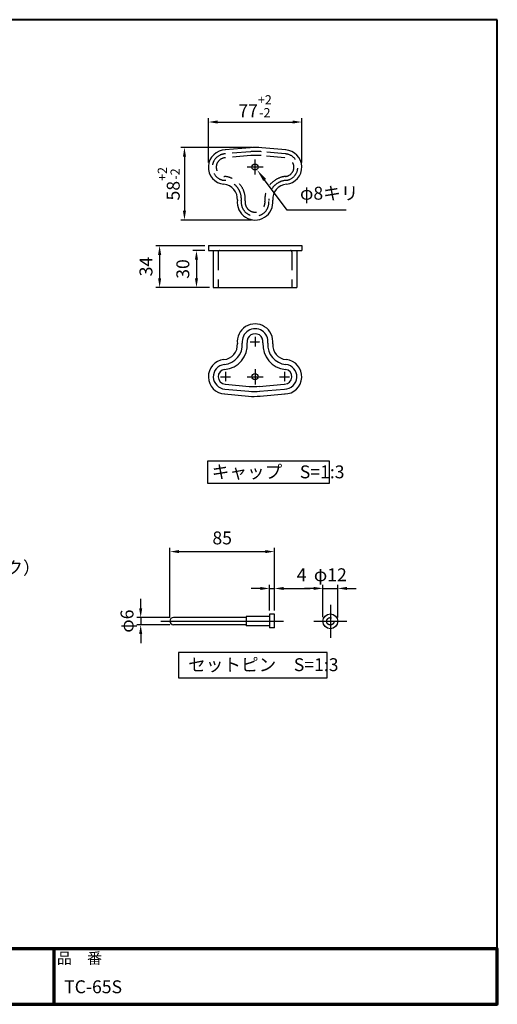
# Model space of a CAD drawing. Units: millimetres. Extents: x 197 to 4047, y 167 to 2837.
# Drawn here: x 2751 to 4047, y 167 to 2837 of the extents above; entities that cross this region are included whole.
import ezdxf
from ezdxf.enums import TextEntityAlignment as Align

# ---------------------------------------------------------------- set-up
doc = ezdxf.new("R2010")
doc.units = ezdxf.units.MM
doc.header["$LTSCALE"] = 10
for name, pattern in [('AM_ISO02W050', [7.5, 6, -1.5]), ('AM_ISO08W050', [18, 12, -1.5, 3, -1.5]), ('AM_ISO08W050x2', [9, 6, -0.75, 1.5, -0.75]), ('CENTER2', [6, 3.75, -0.75, 0.75, -0.75]), ('HIDDEN2', [2.25, 1.5, -0.75])]:
    doc.linetypes.add(name, pattern=pattern)
for name, color, linetype, lineweight in [('AM_0', 7, 'Continuous', 30), ('AM_3', 6, 'AM_ISO02W050', 25), ('AM_5', 3, 'Continuous', 25), ('AM_6', 2, 'Continuous', 35), ('AM_7', 4, 'AM_ISO08W050', 25), ('AM_BOR', 7, 'Continuous', 50), ('図枠', 7, 'Continuous', 50)]:
    doc.layers.add(name, color=color, linetype=linetype, lineweight=lineweight)
for name, color, linetype in [('LAYER001', 7, 'Continuous'), ('LAYER002', 7, 'Continuous'), ('LAYER010', 7, 'Continuous')]:
    doc.layers.add(name, color=color, linetype=linetype)
doc.styles.add('ACISOTS', font='isocp.shx', dxfattribs={"height": 1, "bigfont": 'extfont.shx'})
doc.styles.get("Standard").update_dxf_attribs({"font": 'ISOCP.SHX', "bigfont": 'EXTFONT.SHX'})
doc.styles.add('スタイル1', font='txt')
doc.dimstyles.new('AM_ISO$0', dxfattribs={"dimtxt": 3.5, "dimasz": 2.5, "dimexe": 1, "dimexo": 1, "dimgap": 1.5, "dimtad": 1, "dimdsep": 46, "dimtxsty": 'Standard', "dimcen": 0, "dimclrd": 256, "dimclre": 256, "dimclrt": 2, "dimadec": 0, "dimazin": 2, "dimtp": 0.1, "dimtm": 0.1, "dimtfac": 0.71, "dimtdec": 3, "dimtmove": 0, "dimatfit": 3, "dimfxl": 0, "dimlwd": -1, "dimlwe": -1, "dimarcsym": 0})

# ---------------------------------------------------------------- blocks, each defined once
blk = doc.blocks.new('帝金図面用紙HP用')
at = {"layer": '図枠', "color": 1, "lineweight": 40}
for p, q in [((405, 282), (20, 282)), ((20, 282), (20, 15)), ((405, 15), (405, 282)), ((20, 15), (405, 15))]:
    blk.add_line(p, q, dxfattribs=at)
blk = doc.blocks.new('表題HP用')
at = {"layer": 'AM_0', "color": 1, "lineweight": 70}
for p, q in [((-267.43, 15), (-267.43, 0)), ((-207.43, 15), (-207.43, 0)), ((-162.84, 15), (-162.84, 0)), ((-120.28, 15), (-120.28, 0))]:
    blk.add_line(p, q, dxfattribs=at)
blk.add_lwpolyline([(-385, 0), (0, 0), (0, 15), (-385, 15)], close=True, dxfattribs=at)
at = {"layer": 'LAYER001', "color": 1, "linetype": 'Continuous'}
blk.add_line((-375.66, 15), (0, 15), dxfattribs=at)
at = {"layer": 'LAYER002', "color": 2, "linetype": 'Continuous'}
for p, q in [((-256.28, 8.46), (-256.28, 6.71)), ((-256.28, 8.46), (-250.29, 8.46)), ((-256.13, 9.97), (-256.13, 9.26)), ((-256.13, 9.97), (-253.68, 9.97)), ((-256.13, 9.26), (-255.02, 9.26)), ((-255.02, 9.26), (-254.58, 8.46)), ((-254.21, 9.26), (-252.36, 9.26)), ((-254.21, 9.26), (-253.78, 8.46)), ((-253.68, 10.41), (-253.68, 9.97)), ((-253.68, 10.41), (-252.89, 10.41)), ((-252.89, 10.41), (-252.89, 9.97)), ((-252.89, 9.97), (-250.44, 9.97)), ((-252.36, 9.26), (-252.79, 8.46)), ((-251.55, 9.26), (-251.99, 8.46)), ((-251.55, 9.26), (-250.44, 9.26)), ((-250.44, 9.97), (-250.44, 9.26)), ((-250.29, 8.46), (-250.29, 6.71)), ((-249.88, 8.71), (-249.51, 8.07)), ((-248.64, 8.39), (-248.64, 7.96)), ((-248.09, 8.67), (-246.79, 8.67)), ((-247.17, 10.32), (-246.79, 10.32)), ((-246.4, 10.32), (-246.79, 10.32)), ((-245.48, 8.67), (-246.79, 8.67)), ((-244.94, 8.39), (-244.94, 7.96)), ((-243.69, 8.71), (-244.06, 8.07)), ((-243.33, 9.11), (-243.33, 8.4)), ((-243.33, 9.11), (-242.57, 9.11)), ((-243.33, 8.4), (-242.59, 8.4)), ((-242.57, 10.41), (-242.57, 9.11)), ((-242.57, 10.41), (-241.86, 10.41)), ((-241.87, 8.4), (-241.3, 8.4)), ((-241.86, 10.41), (-241.86, 9.11)), ((-241.86, 9.11), (-241.3, 9.11)), ((-241.3, 9.11), (-241.3, 8.4)), ((-241.24, 8.62), (-240.77, 8.07)), ((-240.59, 10.19), (-240.03, 10)), ((-240.38, 8.72), (-239.58, 8.72)), ((-240.13, 9.43), (-239.58, 9.43)), ((-239.58, 10.41), (-239.58, 9.43)), ((-239.58, 10.41), (-238.87, 10.41)), ((-239.58, 8.72), (-239.58, 7.94)), ((-238.87, 10.41), (-238.87, 9.43)), ((-238.87, 9.43), (-237.46, 9.43)), ((-238.87, 8.72), (-237.46, 8.72)), ((-238.87, 8.72), (-238.87, 7.94)), ((-237.46, 9.43), (-237.46, 8.72)), ((-236.81, 9.32), (-236.81, 8.61)), ((-236.81, 9.32), (-233.3, 9.32)), ((-236.81, 8.61), (-233.27, 8.61)), ((-233.3, 10.41), (-233.3, 9.32)), ((-233.3, 10.41), (-232.59, 10.41)), ((-232.59, 10.41), (-232.59, 9.32)), ((-232.59, 9.32), (-231.46, 9.32)), ((-232.57, 8.61), (-230.9, 8.61)), ((-231.81, 9.86), (-231.17, 10.1)), ((-230.9, 9.05), (-230.66, 9.14)), ((-230.9, 9.05), (-230.9, 8.61)), ((-230.38, 8.71), (-230.01, 8.07)), ((-229.14, 8.39), (-229.14, 7.96)), ((-228.59, 8.67), (-225.98, 8.67)), ((-227.67, 10.32), (-226.9, 10.32)), ((-225.44, 8.39), (-225.44, 7.96)), ((-224.19, 8.71), (-224.56, 8.07)), ((-223.76, 9.28), (-223.76, 8.57)), ((-223.76, 9.28), (-222.79, 9.28)), ((-223.76, 8.57), (-221.92, 8.57)), ((-222.79, 10.41), (-222.79, 9.28)), ((-222.79, 10.41), (-222.08, 10.41)), ((-222.08, 10.41), (-222.08, 9.28)), ((-222.08, 9.28), (-221.28, 9.28)), ((-221.28, 9.28), (-221.28, 8.5)), ((-220.86, 8.78), (-220.86, 8.07)), ((-220.86, 8.78), (-219.75, 8.78)), ((-220.86, 8.07), (-219.75, 8.07)), ((-219.75, 10.3), (-219.75, 8.78)), ((-219.75, 10.3), (-219.04, 10.3)), ((-219.75, 8.07), (-219.75, 5.12)), ((-219.04, 10.3), (-219.04, 8.78)), ((-219.04, 8.78), (-217.81, 8.78)), ((-219.04, 8.07), (-217.81, 8.07)), ((-219.04, 8.07), (-219.04, 5.12)), ((-217.81, 8.78), (-217.81, 8.07)), ((-256.28, 6.71), (-255.69, 6.71)), ((-255.69, 6.71), (-255.69, 4.54)), ((-255.57, 7.75), (-255.57, 6.94)), ((-255.57, 7.75), (-253.64, 7.75)), ((-255.57, 6.94), (-253.64, 6.94)), ((-254.98, 6.23), (-254.98, 4.54)), ((-254.98, 6.23), (-253.64, 6.23)), ((-253.64, 7.75), (-253.64, 6.94)), ((-253.64, 6.23), (-253.64, 4.11)), ((-252.93, 7.75), (-252.93, 6.94)), ((-252.93, 7.75), (-251, 7.75)), ((-252.93, 6.94), (-251, 6.94)), ((-252.93, 6.23), (-252.93, 4.11)), ((-252.93, 6.23), (-251.59, 6.23)), ((-251.59, 6.23), (-251.59, 5.46)), ((-251, 7.75), (-251, 6.94)), ((-250.88, 6.71), (-250.29, 6.71)), ((-250.88, 6.71), (-250.88, 5.09)), ((-249.61, 7.37), (-249.61, 6.66)), ((-249.61, 7.37), (-247.12, 7.37)), ((-249.61, 6.66), (-247.12, 6.66)), ((-248.09, 6.33), (-248.76, 6.08)), ((-248.64, 7.96), (-247.12, 7.96)), ((-247.12, 7.96), (-247.12, 7.37)), ((-247.12, 6.66), (-247.12, 5.14)), ((-244.94, 7.96), (-246.45, 7.96)), ((-246.45, 7.96), (-246.45, 7.37)), ((-243.96, 7.37), (-246.45, 7.37)), ((-243.96, 6.66), (-246.45, 6.66)), ((-246.45, 6.66), (-246.45, 5.14)), ((-245.45, 6.32), (-244.78, 6.07)), ((-243.96, 7.37), (-243.96, 6.66)), ((-243.53, 6.37), (-243.19, 5.52)), ((-242.57, 6.78), (-242.57, 4.11)), ((-241.86, 7.04), (-241.86, 4.11)), ((-241.39, 6.56), (-240.96, 7.13)), ((-240.92, 7.94), (-239.58, 7.94)), ((-240.92, 7.94), (-240.92, 7.23)), ((-240.89, 7.23), (-239.81, 7.23)), ((-239.58, 6.5), (-239.58, 4.11)), ((-238.87, 7.94), (-237.24, 7.94)), ((-238.87, 6.55), (-238.87, 4.11)), ((-238.65, 7.23), (-237.24, 7.23)), ((-237.24, 7.94), (-237.24, 7.23)), ((-236.57, 7.7), (-233.67, 7.7)), ((-236.57, 7.7), (-236.57, 6.99)), ((-236.57, 6.99), (-235.42, 6.99)), ((-235.42, 6.99), (-235.42, 5.29)), ((-234.71, 6.99), (-234.71, 5.38)), ((-234.71, 6.99), (-233.67, 6.99)), ((-233.67, 7.7), (-233.67, 6.99)), ((-233.41, 5.62), (-233.41, 4.92)), ((-231.25, 6.06), (-231.44, 5.33)), ((-231.25, 6.06), (-230.65, 5.29)), ((-230.11, 7.37), (-230.11, 6.66)), ((-230.11, 7.37), (-224.46, 7.37)), ((-230.11, 6.66), (-228.24, 6.66)), ((-229.14, 7.96), (-225.44, 7.96)), ((-228.24, 6.66), (-228.97, 5.17)), ((-227.46, 6.66), (-228.17, 5.18)), ((-227.46, 6.66), (-224.46, 6.66)), ((-226.03, 6.34), (-226.61, 5.91)), ((-224.46, 7.37), (-224.46, 6.66)), ((-223.91, 6.35), (-223.57, 5.6)), ((-222.79, 6.38), (-222.79, 4.11)), ((-222.08, 6.8), (-222.08, 4.11)), ((-222.08, 6.8), (-221.55, 6.25)), ((-221.33, 6.05), (-220.9, 6.63)), ((-255.69, 4.54), (-254.98, 4.54)), ((-253.64, 4.11), (-252.93, 4.11)), ((-252.29, 5.25), (-252.12, 4.54)), ((-252.29, 5.25), (-251.8, 5.25)), ((-252.12, 4.54), (-251.43, 4.54)), ((-249.76, 5.14), (-249.76, 4.43)), ((-249.76, 5.14), (-248.46, 5.14)), ((-243.81, 4.43), (-249.76, 4.43)), ((-247.74, 5.14), (-247.12, 5.14)), ((-245.86, 5.14), (-246.45, 5.14)), ((-243.81, 5.14), (-245.08, 5.14)), ((-243.81, 5.14), (-243.81, 4.43)), ((-242.57, 4.11), (-241.86, 4.11)), ((-241.36, 5.03), (-240.93, 4.48)), ((-239.58, 4.11), (-238.87, 4.11)), ((-237.61, 4.49), (-237.13, 5.18)), ((-236.78, 5.22), (-236.7, 4.53)), ((-236.7, 4.53), (-233.41, 4.92)), ((-230.65, 5.29), (-230.94, 4.6)), ((-230, 5.15), (-228.97, 5.17)), ((-230, 5.15), (-229.86, 4.44)), ((-229.86, 4.44), (-225.35, 4.64)), ((-228.17, 5.18), (-225.9, 5.22)), ((-224.98, 4.22), (-224.41, 4.63)), ((-222.79, 4.11), (-222.08, 4.11)), ((-221.29, 5.12), (-221.29, 4.41)), ((-221.29, 5.12), (-219.75, 5.12)), ((-221.29, 4.41), (-217.68, 4.41)), ((-219.04, 5.12), (-217.68, 5.12)), ((-217.68, 5.12), (-217.68, 4.41))]:
    blk.add_line(p, q, dxfattribs=at)
for centre, radius, start, end in [((-251.16, 13.93), 5.37, 283.7412, 317.8555), ((-251.16, 13.93), 6.08, 285.6826, 294.4969), ((-251.16, 13.93), 6.08, 300.2983, 315.9566), ((-242.41, 13.93), 6.08, 224.0434, 239.7017), ((-242.41, 13.93), 5.37, 222.1445, 256.2589), ((-242.41, 13.93), 6.08, 245.5031, 254.3175), ((-247.63, 9.52), 5.17, 322.5178, 347.4531), ((-238.69, 9.72), 3.45, 202.6072, 228.6793), ((-243.78, 10.6), 3.22, 322.0664, 352.625), ((-243.94, 10.38), 3.93, 323.8455, 334.9612), ((-243.94, 10.38), 3.93, 345.9682, 354.3266), ((-219.48, 9.48), 13.82, 183.588, 200.5802), ((-219.48, 9.48), 13.12, 183.7786, 198.513), ((-234.13, 7.93), 3.01, 27.5313, 39.7399), ((-234.13, 7.93), 3.67, 19.1715, 36.2015), ((-231.66, 13.93), 5.37, 283.7412, 317.8555), ((-231.66, 13.93), 6.08, 285.6826, 294.4969), ((-231.66, 13.93), 6.08, 300.2983, 315.9566), ((-222.91, 13.93), 6.08, 224.0434, 239.7017), ((-222.91, 13.93), 5.37, 222.1445, 256.2589), ((-222.91, 13.93), 6.08, 245.5031, 254.3175), ((-227.27, 11.38), 6.05, 303.7992, 332.3174), ((-230.82, 13.7), 10.87, 325.4613, 331.4062), ((-251.8, 5.46), 0.208, 270, 0), ((-252.13, 4.47), 3.73, 10.3296, 25.4901), ((-252.13, 4.47), 4.44, 8.6637, 24.7118), ((-250.66, 7.43), 5.32, 334.4792, 347.9157), ((-250.66, 7.43), 6.03, 337.6594, 346.903), ((-248.12, 8.72), 5.88, 327.0342, 340.7865), ((-238.69, 9.72), 4.16, 220.27, 229.5083), ((-244.96, 9.22), 5.52, 310.7174, 338.8728), ((-245.33, 8.89), 6.23, 315.012, 337.445), ((-234.02, 8.09), 5.09, 197.6107, 225.0467), ((-234.65, 8.6), 4.23, 198.9691, 234.0845), ((-236.88, 20.4), 15.18, 278.2115, 283.2006), ((-238.71, -7.31), 17.92, 44.3721, 47.5431), ((-238.71, -7.31), 18.63, 39.8782, 47.1227), ((-230.82, 13.7), 10.87, 311.8507, 317.6421), ((-219.24, 9.35), 3.19, 214.5991, 238.553), ((-220.23, 7.51), 1.82, 223.9191, 233.1051), ((-251.43, 5.09), 0.55, 270, 0), ((-236.88, 20.4), 15.18, 270.3631, 275.5125), ((-231.67, 4.9), 0.793, 200.5802, 337.4536), ((-231.68, 5.39), 0.252, 198.513, 345.4536), ((-238.71, -7.31), 17.92, 40.0311, 41.8327)]:
    blk.add_arc(centre, radius, start, end, dxfattribs=at)
at = {"layer": 'AM_BOR', "lineweight": 13, "style": 'スタイル1'}
for s, p in [('備\u3000\u3000考', (-382, 11)), ('縮\u3000尺', (-160.98, 11)), ('品\u3000番', (-119.48, 11))]:
    blk.add_text(s, height=3, dxfattribs=at).set_placement(p)
blk.add_text('日\u3000\u3000付', height=3, dxfattribs=at).set_placement((-199.98, 11), align=Align.CENTER)
for tag, p in [('GEN-TITLE-DAT', (-202.75, 3)), ('GEN-TITLE-SCA', (-158.84, 3)), ('GEN-TITLE-DWG', (-117.5, 3))]:
    blk.add_attdef(tag, p, '', height=3.5, dxfattribs=at)
at = {"layer": 'LAYER010', "color": 10, "linetype": 'Continuous'}
for s, insert, char_height, width, attachment_point in [('\\W1.11767;やさしさと安全をキーワードに', (-260.35, 11.29), 2.5, 85.8343, 7), ('{\\W0.706799;ＯＳＡＫＡ（０６）６２５２－３６９１\u3000ＴＯＫＹＯ（０３）３４３７－０３０６}', (-237.04, 2.59), 1.8, 266.4, 5)]:
    blk.add_mtext(s, dxfattribs=dict(at, insert=insert, char_height=char_height, width=width, attachment_point=attachment_point))
blk = doc.blocks.new('GENZOOIMNRCG2')
at = {"layer": 'AM_0'}
for p, q in [((-3.96, 83.66), (-24.36, 81.85)), ((24.89, 81.84), (5.43, 83.65)), ((-38.01, 4), (37.99, 4)), ((-38.01, 4), (-38.01, 0)), ((-28.96, 0), (28.96, 0)), ((28.96, 0), (37.99, 0)), ((37.99, 4), (37.99, 0)), ((-38.01, 0), (-28.96, 0)), ((-34.01, 0), (-34.01, -30)), ((33.99, 0), (33.99, -30)), ((-34.01, -30), (33.99, -30)), ((-24.16, -108.63), (-4.7, -110.44)), ((3.24, -110.45), (23.64, -108.64)), ((-24.54, -112.61), (-5.08, -114.43)), ((3.59, -114.43), (23.99, -112.63))]:
    blk.add_line(p, q, dxfattribs=at)
at = {"layer": 'AM_0', "ltscale": 0.2}
for p, q in [((-24.91, -116.59), (-5.45, -118.41)), ((3.94, -118.41), (24.35, -116.61))]:
    blk.add_line(p, q, dxfattribs=at)
at = {"layer": 'AM_0'}
for centre in [(-0.01, 67.87), (-0.01, -102.63)]:
    blk.add_circle(centre, 2.5, dxfattribs=at)
for centre, radius, start, end in [((-24.01, 67.87), 14, 90, 264.08958), ((0.7, 33.35), 50.52, 84.61686, 95.52829), ((23.99, 67.87), 14, 276.37552, 86.96652), ((-26.4, 41.95), 12.03, 355.37961, 85.11028), ((26.45, 41.91), 12.08, 94.80515, 184.75908), ((-0.01, 39.37), 14.5, 172.91085, 6.57358), ((-0.01, -74.13), 10.5, 352.91085, 186.57358), ((-0.01, -74.13), 6.5, 352.91085, 186.57358), ((-26.46, -76.66), 16.08, 274.80515, 4.75908), ((-26.46, -76.66), 20.08, 274.80515, 4.75908), ((26.39, -76.71), 20.03, 175.37961, 265.11028), ((26.39, -76.71), 16.03, 175.37961, 265.11028), ((-24.01, -102.63), 10, 96.37552, 266.96652), ((23.99, -102.63), 10, 270, 84.08958), ((-24.01, -102.63), 6, 96.37552, 266.96652), ((23.99, -102.63), 6, 270, 84.08958), ((-0.71, -68.11), 42.52, 264.61686, 275.52829), ((-0.71, -68.11), 46.52, 264.61686, 275.52829)]:
    blk.add_arc(centre, radius, start, end, dxfattribs=at)
at = {"layer": 'AM_0', "ltscale": 0.2}
for centre, radius, start, end in [((-0.01, -74.13), 14.5, 352.91085, 186.57358), ((-26.46, -76.66), 12.08, 274.80515, 4.75908), ((26.39, -76.71), 12.03, 175.37961, 265.11028), ((-24.01, -102.63), 14, 96.37552, 266.96652), ((23.99, -102.63), 14, 270, 84.08958), ((-0.71, -68.11), 50.52, 264.61686, 275.52829)]:
    blk.add_arc(centre, radius, start, end, dxfattribs=at)
at = {"layer": 'AM_0', "ltscale": 0.01}
blk.add_arc((-0.71, -68.11), 42.52, 264.61686, 275.52829, dxfattribs=at)
at = {"layer": 'AM_3', "linetype": 'HIDDEN2'}
for p, q in [((-3.67, 80.47), (-24.08, 78.67)), ((24.6, 78.65), (5.14, 80.47)), ((-3.39, 77.28), (-23.79, 75.48)), ((24.3, 75.47), (4.84, 77.28)), ((-30.01, -0.98), (-30.01, -30)), ((29.99, -0.99), (29.99, -30))]:
    blk.add_line(p, q, dxfattribs=at)
for centre, radius, start, end in [((0.7, 33.35), 47.32, 84.61686, 95.52829), ((-24.01, 67.87), 10.8, 90, 264.08958), ((-24.01, 67.87), 7.6, 90, 264.08958), ((0.7, 33.35), 44.12, 84.61686, 95.52829), ((23.99, 67.87), 7.6, 276.37552, 86.96652), ((23.99, 67.87), 10.8, 276.37552, 86.96652), ((-26.4, 41.95), 15.23, 355.37961, 85.11028), ((-26.4, 41.95), 18.43, 355.37961, 85.11028), ((26.45, 41.91), 18.48, 94.80515, 184.75908), ((26.45, 41.91), 15.28, 94.80515, 184.75908), ((-0.01, 39.37), 11.3, 172.91085, 6.57358), ((-0.01, 39.37), 8.1, 172.91085, 6.57358), ((-28.99, -1.02), 1.02, 88.34363, 178.00696), ((28.99, -1), 1, 0.24729, 91.93144)]:
    blk.add_arc(centre, radius, start, end, dxfattribs=at)
at = {"layer": 'AM_7', "linetype": 'CENTER2'}
for p, q in [((-0.01, 61.79), (-0.01, 74.1)), ((6.55, 67.87), (-6.56, 67.87)), ((-0.01, -70.13), (-0.01, -78.13)), ((-6.56, -102.63), (6.55, -102.63)), ((-0.01, -96.55), (-0.01, -108.86))]:
    blk.add_line(p, q, dxfattribs=at)
at = {"layer": 'AM_7', "linetype": 'CENTER2', "ltscale": 0.01}
for p, q in [((-4.01, -74.13), (3.99, -74.13)), ((-28.01, -102.63), (-20.01, -102.63)), ((-24.01, -98.63), (-24.01, -106.63)), ((19.99, -102.63), (27.99, -102.63)), ((23.99, -98.63), (23.99, -106.63))]:
    blk.add_line(p, q, dxfattribs=at)
blk = doc.blocks.new('*D80')
at = {"layer": 'AM_5'}
for p, q in [((3263, 2449.1), (3263, 2569.1)), ((3516.2, 2449.1), (3516.2, 2569.1)), ((3288, 2559.1), (3491.2, 2559.1))]:
    blk.add_line(p, q, dxfattribs=at)
for points in [[(3288, 2563.3), (3288, 2554.9), (3263, 2559.1)], [(3491.2, 2563.3), (3491.2, 2554.9), (3516.2, 2559.1)]]:
    blk.add_solid(points, dxfattribs=at)
at = {"layer": 'Defpoints', "color": 0}
for p in [(3516.2, 2559.1), (3263, 2439.1), (3516.2, 2439.1)]:
    blk.add_point(p, dxfattribs=at)
at = {"layer": 'AM_5', "color": 2, "insert": (3389.6, 2601.9), "char_height": 35, "attachment_point": 5}
blk.add_mtext('77{\\C3;{}{\\H0.71x;\\C3;\\S+2^ -2;}{{}}}', dxfattribs=at)
blk = doc.blocks.new('*D81')
at = {"layer": 'AM_5'}
for p, q in [((3382, 2490.1), (3188, 2490.1)), ((3198, 2465.1), (3198, 2318.4)), ((3379.6, 2293.4), (3188, 2293.4))]:
    blk.add_line(p, q, dxfattribs=at)
for points in [[(3193.9, 2465.1), (3202.2, 2465.1), (3198, 2490.1)], [(3193.9, 2318.4), (3202.2, 2318.4), (3198, 2293.4)]]:
    blk.add_solid(points, dxfattribs=at)
at = {"layer": 'Defpoints', "color": 0}
for p in [(3392, 2490.1), (3198, 2293.4), (3389.6, 2293.4)]:
    blk.add_point(p, dxfattribs=at)
at = {"layer": 'AM_5', "color": 2, "insert": (3155.3, 2391.7), "char_height": 35, "attachment_point": 5, "rotation": 90}
blk.add_mtext('58{\\C3;{}{\\H0.71x;\\C3;\\S+2^ -2;}{{}}}', dxfattribs=at)
blk = doc.blocks.new('*D82')
at = {"layer": 'AM_5'}
for p, q in [((3252.9, 2210.5), (3220.7, 2210.5)), ((3230.7, 2185.5), (3230.7, 2135.5)), ((3266.3, 2110.5), (3220.7, 2110.5))]:
    blk.add_line(p, q, dxfattribs=at)
for points in [[(3226.5, 2185.5), (3234.9, 2185.5), (3230.7, 2210.5)], [(3226.5, 2135.5), (3234.9, 2135.5), (3230.7, 2110.5)]]:
    blk.add_solid(points, dxfattribs=at)
at = {"layer": 'Defpoints', "color": 0}
for p in [(3262.9, 2210.5), (3230.7, 2110.5), (3276.3, 2110.5)]:
    blk.add_point(p, dxfattribs=at)
at = {"layer": 'AM_5', "color": 2, "insert": (3198.2, 2160.5), "char_height": 35, "attachment_point": 5, "rotation": 90}
blk.add_mtext('30', dxfattribs=at)
blk = doc.blocks.new('*D83')
at = {"layer": 'AM_5'}
for p, q in [((3252.9, 2223.8), (3120.7, 2223.8)), ((3130.7, 2198.8), (3130.7, 2135.5)), ((3266.3, 2110.5), (3120.7, 2110.5))]:
    blk.add_line(p, q, dxfattribs=at)
for points in [[(3126.5, 2198.8), (3134.9, 2198.8), (3130.7, 2223.8)], [(3126.5, 2135.5), (3134.9, 2135.5), (3130.7, 2110.5)]]:
    blk.add_solid(points, dxfattribs=at)
at = {"layer": 'Defpoints', "color": 0}
for p in [(3262.9, 2223.8), (3130.7, 2110.5), (3276.3, 2110.5)]:
    blk.add_point(p, dxfattribs=at)
at = {"layer": 'AM_5', "color": 2, "insert": (3098.2, 2167.1), "char_height": 35, "attachment_point": 5, "rotation": 90}
blk.add_mtext('34', dxfattribs=at)
blk = doc.blocks.new('GENZOOJH2SCG2')
at = {"layer": 'AM_0', "ltscale": 0.01}
for p, q in [((-23, 3.16), (-82.2, 3.14)), ((-4, 3.92), (-23, 3.91)), ((0, 5.68), (-4, 5.68)), ((-23, -2.84), (-82.2, -2.86)), ((-4, -3.58), (-23, -3.59)), ((0, -5.33), (-4, -5.33))]:
    blk.add_line(p, q, dxfattribs=at)
at = {"layer": 'AM_0'}
for p, q in [((-23, 3.91), (-23, -3.59)), ((-4, 5.68), (-4, -5.33)), ((0, -5.33), (0, 5.67)), ((-4, -3.58), (-4, -5.33))]:
    blk.add_line(p, q, dxfattribs=at)
blk.add_circle((45.52, 0), 6, dxfattribs=at)
blk.add_arc((-81.99, 0.14), 3.01, 93.97533, 266.02467, dxfattribs=at)
at = {"layer": 'AM_3', "linetype": 'HIDDEN2'}
blk.add_circle((45.52, 0), 3, dxfattribs=at)
at = {"layer": 'AM_7', "linetype": 'AM_ISO08W050x2'}
for p, q in [((45.52, 13.5), (45.52, -13.5)), ((32.02, 0), (59.02, 0))]:
    blk.add_line(p, q, dxfattribs=at)
at = {"layer": 'AM_7'}
blk.add_line((-92.5, 0.09), (7.5, 0.09), dxfattribs=at)
blk = doc.blocks.new('*D84')
at = {"layer": 'AM_5'}
for p, q in [((3548.8, 1294.4), (3523.8, 1294.4)), ((3573.8, 1216.4), (3573.8, 1304.4)), ((3573.8, 1294.4), (3613.8, 1294.4)), ((3613.8, 1215.2), (3613.8, 1304.4)), ((3638.8, 1294.4), (3663.8, 1294.4))]:
    blk.add_line(p, q, dxfattribs=at)
for points in [[(3548.8, 1298.5), (3548.8, 1290.2), (3573.8, 1294.4)], [(3638.8, 1298.5), (3638.8, 1290.2), (3613.8, 1294.4)]]:
    blk.add_solid(points, dxfattribs=at)
at = {"layer": 'Defpoints', "color": 0}
for p in [(3613.8, 1294.4), (3573.8, 1206.4), (3613.8, 1205.2)]:
    blk.add_point(p, dxfattribs=at)
at = {"layer": 'AM_5', "color": 2, "insert": (3593.8, 1326.9), "char_height": 35, "attachment_point": 5}
blk.add_mtext('φ12', dxfattribs=at)
blk = doc.blocks.new('*D85')
at = {"layer": 'AM_5'}
for p, q in [((3403.7, 1294.2), (3378.7, 1294.2)), ((3428.7, 1234.1), (3428.7, 1304.2)), ((3428.7, 1294.2), (3442, 1294.2)), ((3442, 1234.1), (3442, 1304.2)), ((3467, 1294.2), (3539.5, 1294.2))]:
    blk.add_line(p, q, dxfattribs=at)
for points in [[(3403.7, 1298.4), (3403.7, 1290.1), (3428.7, 1294.2)], [(3467, 1298.4), (3467, 1290.1), (3442, 1294.2)]]:
    blk.add_solid(points, dxfattribs=at)
at = {"layer": 'Defpoints', "color": 0}
for p in [(3442, 1294.2), (3428.7, 1224.1), (3442, 1224.1)]:
    blk.add_point(p, dxfattribs=at)
at = {"layer": 'AM_5', "color": 2, "insert": (3515.8, 1326.7), "char_height": 35, "attachment_point": 5}
blk.add_mtext('4', dxfattribs=at)
blk = doc.blocks.new('*D86')
at = {"layer": 'AM_5'}
for p, q in [((3158.7, 1215.7), (3158.7, 1404.2)), ((3183.7, 1394.2), (3417, 1394.2)), ((3442, 1234.1), (3442, 1404.2))]:
    blk.add_line(p, q, dxfattribs=at)
for points in [[(3183.7, 1398.4), (3183.7, 1390.1), (3158.7, 1394.2)], [(3417, 1398.4), (3417, 1390.1), (3442, 1394.2)]]:
    blk.add_solid(points, dxfattribs=at)
at = {"layer": 'Defpoints', "color": 0}
for p in [(3442, 1394.2), (3158.7, 1205.7), (3442, 1224.1)]:
    blk.add_point(p, dxfattribs=at)
at = {"layer": 'AM_5', "color": 2, "insert": (3300.4, 1426.7), "char_height": 35, "attachment_point": 5}
blk.add_mtext('85', dxfattribs=at)
blk = doc.blocks.new('*D87')
at = {"layer": 'AM_5'}
for p, q in [((3079.3, 1240.7), (3079.3, 1265.7)), ((3158, 1215.7), (3069.3, 1215.7)), ((3079.3, 1215.7), (3079.3, 1195.7)), ((3158, 1195.7), (3069.3, 1195.7)), ((3079.3, 1170.7), (3079.3, 1145.7))]:
    blk.add_line(p, q, dxfattribs=at)
for points in [[(3075.2, 1240.7), (3083.5, 1240.7), (3079.3, 1215.7)], [(3075.2, 1170.7), (3083.5, 1170.7), (3079.3, 1195.7)]]:
    blk.add_solid(points, dxfattribs=at)
at = {"layer": 'Defpoints', "color": 0}
for p in [(3168, 1215.7), (3079.3, 1195.7), (3168, 1195.7)]:
    blk.add_point(p, dxfattribs=at)
at = {"layer": 'AM_5', "color": 2, "insert": (3046.8, 1205.7), "char_height": 35, "attachment_point": 5, "rotation": 90}
blk.add_mtext('φ6', dxfattribs=at)
blk = doc.blocks.new('*S79')
at = {"layer": 'AM_5'}
for p, q in [((3370.7, 2439.9), (3309.7, 2521.8)), ((3530.5, 2439.9), (3370.7, 2439.9))]:
    blk.add_line(p, q, dxfattribs=at)
at = {"layer": 'AM_5', "linetype": 'Continuous'}
blk.add_trace([(3313.4, 2524.5), (3306, 2519), (3288.8, 2549.8)], dxfattribs=at)
at = {"layer": 'AM_5', "color": 2, "insert": (3405.7, 2457.4), "char_height": 35, "attachment_point": 7, "style": 'ACISOTS'}
blk.add_mtext('φ8キリ', dxfattribs=at)

msp = doc.modelspace()

# ---------------------------------------------------------------- linework, layer by layer
at = {"layer": 'AM_0'}
for points in [[(3260.679, 1579.816), (3591.567, 1579.816), (3591.567, 1639.346), (3260.679, 1639.346)], [(3182.279, 1051.777), (3585.587, 1051.777), (3585.587, 1120.88), (3182.279, 1120.88)]]:
    msp.add_lwpolyline(points, close=True, dxfattribs=at)

# ---------------------------------------------------------------- block references
at = {"layer": 'AM_0', "lineweight": 0, "xscale": 10, "yscale": 10, "zscale": 10}
msp.add_blockref('帝金図面用紙HP用', (-3.283, 16.581), dxfattribs=at)
at = {"layer": 'AM_0', "xscale": 3.33333333333394, "yscale": 3.33333333333394, "zscale": 3.33333333333394}
for name, p in [('GENZOOIMNRCG2', (3389.632, 2210.469)), ('GENZOOJH2SCG2', (3442.032, 1205.186))]:
    msp.add_blockref(name, p, dxfattribs=at)
at = {"layer": 'AM_0', "lineweight": 0, "xscale": 10, "yscale": 10, "zscale": 10}
msp.add_blockref('表題HP用', (4046.717, 166.581), dxfattribs=at).add_auto_attribs({'GEN-TITLE-DWG': 'TC-65S', 'GEN-TITLE-DAT': '2016/06/13', 'GEN-TITLE-SCA': '1:10'})
at = {"layer": 'AM_5'}
msp.add_blockref('*S79', (105.822, -119.808), dxfattribs=at)

# ---------------------------------------------------------------- texts
at = {"layer": 'AM_5', "color": 2, "insert": (1852.806, 1263.386), "char_height": 35, "attachment_point": 7, "style": 'ACISOTS'}
msp.add_mtext('ベース\u3000スチレニクス（強化プラスチック）\u3000\\P支柱同色', dxfattribs=at)
at = {"layer": 'AM_6', "char_height": 35, "attachment_point": 1}
for s, insert in [('キャップ\u3000S=1:3', (3272.221, 1627.897)), ('セットピン\u3000S=1:3', (3208.206, 1105.044))]:
    msp.add_mtext(s, dxfattribs=dict(at, insert=insert))

# ---------------------------------------------------------------- dimensions: what is measured, and where the dimension line sits
at = {"layer": 'AM_5'}
dim = msp.add_linear_dim(base=(3516.217, 2559.106), p1=(3263.008, 2439.106), p2=(3516.217, 2439.106), text='77{\\C3;{}{\\H0.71x;\\C3;\\S+2^ -2;}{{}}}', dimstyle='AM_ISO$0', override={"dimscale": 10, "dimdec": 0, "dimlfac": 0.3, "dimtp": 2, "dimtm": 2, "dimtdec": 3, "dimtzin": 8}, dxfattribs=at)
dim.commit()
dim.dimension.update_dxf_attribs({"geometry": '*D80', "text_midpoint": (3389.612, 2601.86)})
dim = msp.add_linear_dim(base=(3198.041, 2293.367), p1=(3391.961, 2490.051), p2=(3389.612, 2293.367), angle=90, text='58{\\C3;{}{\\H0.71x;\\C3;\\S+2^ -2;}{{}}}', dimstyle='AM_ISO$0', override={"dimscale": 10, "dimdec": 0, "dimlfac": 0.3, "dimtp": 2, "dimtm": 2, "dimtdec": 3, "dimtzin": 8}, dxfattribs=at)
dim.commit()
dim.dimension.update_dxf_attribs({"geometry": '*D81', "text_midpoint": (3155.287, 2391.709)})
for base, p1, picture, middle in [((3130.716, 2110.469), (3262.945, 2223.803), '*D83', (3098.216, 2167.136)), ((3230.716, 2110.469), (3262.945, 2210.469), '*D82', (3198.216, 2160.469))]:
    dim = msp.add_linear_dim(base=base, p1=p1, p2=(3276.279, 2110.469), angle=90, dimstyle='AM_ISO$0', override={"dimscale": 10, "dimdec": 0, "dimlfac": 0.3}, dxfattribs=at)
    dim.commit()
    dim.dimension.update_dxf_attribs({"geometry": picture, "text_midpoint": middle})
for base, p1, p2, picture, middle in [((3442.032, 1394.245), (3158.699, 1205.65), (3442.032, 1224.074), '*D86', (3300.366, 1426.745)), ((3442.03, 1294.245), (3428.697, 1224.124), (3442.03, 1224.129), '*D85', (3515.78, 1326.745))]:
    dim = msp.add_linear_dim(base=base, p1=p1, p2=p2, dimstyle='AM_ISO$0', override={"dimscale": 10, "dimdec": 0, "dimlfac": 0.3}, dxfattribs=at)
    dim.commit()
    dim.dimension.update_dxf_attribs({"geometry": picture, "text_midpoint": middle})
dim = msp.add_linear_dim(base=(3613.761, 1294.366), p1=(3573.798, 1206.402), p2=(3613.761, 1205.186), text='φ<>', dimstyle='AM_ISO$0', override={"dimscale": 10, "dimdec": 0, "dimlfac": 0.3}, dxfattribs=at)
dim.commit()
dim.dimension.update_dxf_attribs({"geometry": '*D84', "text_midpoint": (3593.78, 1294.366), "dimtype": 160})
dim = msp.add_linear_dim(base=(3079.337, 1195.65), p1=(3168.028, 1215.65), p2=(3168.035, 1195.65), angle=90, text='φ<>', dimstyle='AM_ISO$0', override={"dimscale": 10, "dimdec": 0, "dimlfac": 0.3}, dxfattribs=at)
dim.commit()
dim.dimension.update_dxf_attribs({"geometry": '*D87', "text_midpoint": (3079.337, 1205.65), "dimtype": 160})

doc.saveas('drawing.dxf')
